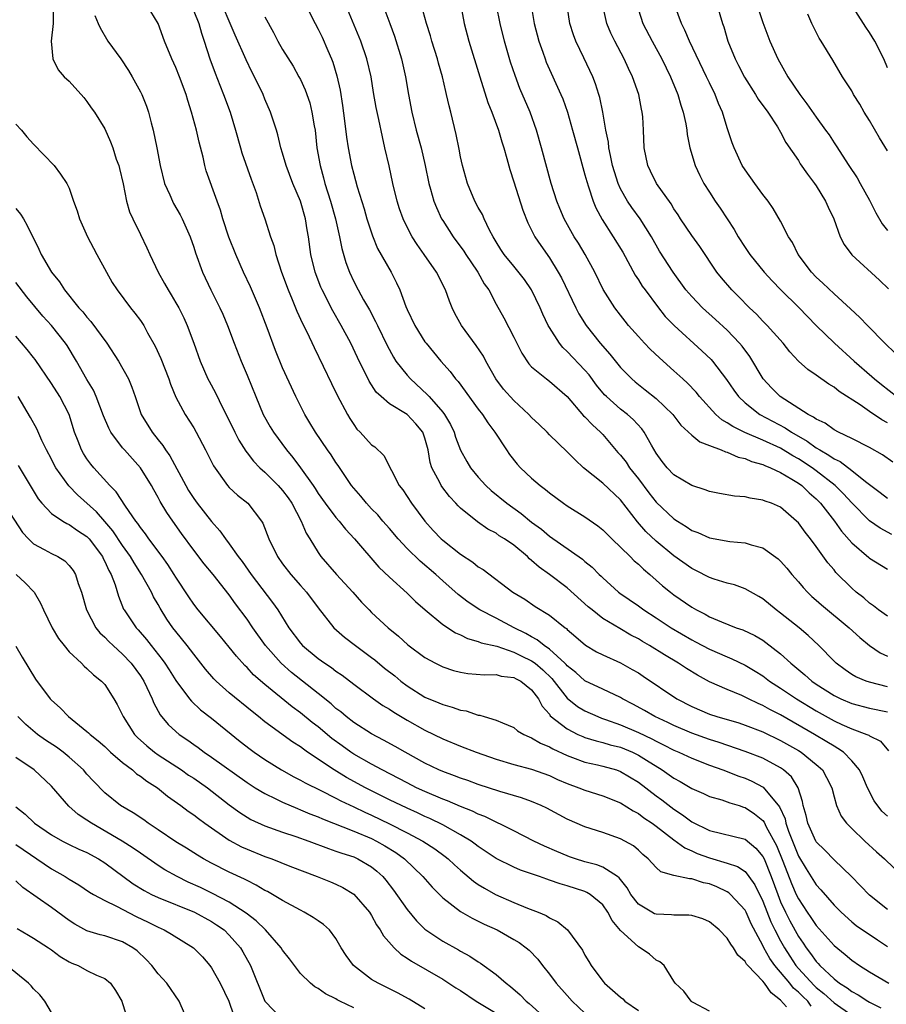
# Model space of a CAD drawing. Units: inches. Extents: x 2580000 to 2583000, y 1530000 to 1533000.
# Drawn here: x 2581173 to 2581271, y 1530167 to 1530277 of the extents above; entities that cross this region are included whole.
import ezdxf

# ---------------------------------------------------------------- set-up
doc = ezdxf.new("R2010")
doc.units = ezdxf.units.IN
doc.header["$MEASUREMENT"] = 0
doc.layers.add('LD25801530_2ft', color=82, linetype='Continuous')

msp = doc.modelspace()

# ---------------------------------------------------------------- linework, layer by layer
at = {"layer": 'LD25801530_2ft'}
for points, elevation in [([(2581271, 1530202.37), (2581269, 1530202.87), (2581268.61, 1530203), (2581267.47, 1530203.47), (2581267, 1530203.74), (2581266.25, 1530204.25), (2581265.24, 1530205), (2581265, 1530205.23), (2581263.28, 1530207), (2581262.11, 1530208.11), (2581261.07, 1530209), (2581259, 1530210.63), (2581258.49, 1530211), (2581257, 1530212.24), (2581256.53, 1530212.53), (2581255, 1530213.39), (2581253.82, 1530213.82), (2581253, 1530214.02), (2581251.52, 1530214.48), (2581251, 1530214.66), (2581249.45, 1530215.45), (2581249, 1530215.66), (2581247, 1530217.08), (2581245, 1530218.75), (2581243.84, 1530219.84), (2581242.91, 1530220.91), (2581241, 1530223.38), (2581239, 1530225.25), (2581236.84, 1530227), (2581235.88, 1530227.88), (2581235, 1530228.8), (2581233, 1530230.71), (2581232.73, 1530231), (2581231.86, 1530231.86), (2581231, 1530232.67), (2581230.7, 1530233), (2581229, 1530234.56), (2581227.85, 1530235.85), (2581226.98, 1530237), (2581225.86, 1530239), (2581225.57, 1530239.57), (2581224.77, 1530240.77), (2581223.12, 1530243), (2581222.37, 1530244.37), (2581222.06, 1530245), (2581221.76, 1530245.76), (2581221.3, 1530247), (2581220.31, 1530249), (2581218.93, 1530251), (2581218.11, 1530252.11), (2581217.55, 1530253), (2581217, 1530254.07), (2581216.55, 1530255), (2581216.15, 1530256.15), (2581215.89, 1530257), (2581215.4, 1530259), (2581214.98, 1530260.98), (2581214.51, 1530263), (2581214.22, 1530264.22), (2581213.82, 1530266.18), (2581213.52, 1530267.52), (2581213.22, 1530269.22), (2581212.94, 1530271), (2581212.48, 1530273), (2581211.79, 1530275), (2581209, 1530281.79)], 8098), ([(2581271, 1530272), (2581270.59, 1530273), (2581269.58, 1530275), (2581269, 1530275.96), (2581268.58, 1530276.58), (2581268.32, 1530277), (2581266.24, 1530280.24)], 8072), ([(2581205.42, 1530279.42), (2581206.64, 1530277), (2581207, 1530276.34), (2581207.43, 1530275.43), (2581208.07, 1530273.93), (2581208.49, 1530273), (2581208.64, 1530272.64), (2581209.11, 1530271.11), (2581209.47, 1530269.47), (2581209.74, 1530267.74), (2581209.97, 1530266.03), (2581210.19, 1530264.19), (2581210.37, 1530263), (2581210.76, 1530261), (2581211, 1530260.03), (2581211.38, 1530258.62), (2581212.15, 1530256.15), (2581212.48, 1530255), (2581213.09, 1530253.09), (2581213.68, 1530251.68), (2581215.2, 1530249), (2581215.8, 1530247.8), (2581216.16, 1530247), (2581216.86, 1530245.14), (2581217, 1530244.82), (2581217.87, 1530243), (2581219, 1530241.18), (2581219.13, 1530241), (2581220.8, 1530239), (2581221.82, 1530237.82), (2581222.43, 1530237), (2581222.72, 1530236.72), (2581225, 1530233.6), (2581225.46, 1530233), (2581226.06, 1530232.06), (2581226.86, 1530231), (2581228.16, 1530229), (2581228.51, 1530228.51), (2581229.39, 1530227.39), (2581229.74, 1530227), (2581231, 1530225.82), (2581231.94, 1530225), (2581232.55, 1530224.55), (2581233, 1530224.18), (2581234.6, 1530223), (2581235, 1530222.72), (2581237, 1530221.47), (2581238.45, 1530220.45), (2581239, 1530220.01), (2581240.01, 1530219), (2581242.07, 1530217), (2581242.53, 1530216.53), (2581243, 1530216.14), (2581243.58, 1530215.58), (2581244.28, 1530215), (2581245.73, 1530213.73), (2581246.61, 1530213), (2581247, 1530212.7), (2581249, 1530211.3), (2581249.55, 1530211), (2581250.52, 1530210.52), (2581251, 1530210.24), (2581252.35, 1530209.65), (2581254, 1530209), (2581254.75, 1530208.75), (2581256.11, 1530208.11), (2581257, 1530207.59), (2581257.35, 1530207.35), (2581259, 1530206.07), (2581260.14, 1530205), (2581261.72, 1530203.72), (2581262.52, 1530203), (2581263, 1530202.67), (2581265, 1530201.39), (2581265.77, 1530201), (2581267, 1530200.46), (2581269, 1530199.94), (2581271, 1530199.55)], 8100), ([(2581177.19, 1530278.81), (2581177.19, 1530277), (2581176.98, 1530275), (2581177.14, 1530273), (2581177.77, 1530271.77), (2581178.45, 1530271), (2581179, 1530270.49), (2581180.64, 1530268.64), (2581181, 1530268.19), (2581181.48, 1530267.48), (2581181.83, 1530267), (2581183, 1530265.12), (2581183.66, 1530263.66), (2581183.89, 1530263), (2581184.29, 1530261.71), (2581184.57, 1530261), (2581184.67, 1530260.67), (2581185.06, 1530258.94), (2581185.46, 1530257), (2581185.79, 1530255.79), (2581186.14, 1530255), (2581187, 1530253.23), (2581187.74, 1530251.74), (2581188.06, 1530251), (2581188.99, 1530249), (2581189.73, 1530247.73), (2581190.11, 1530247), (2581190.47, 1530246.47), (2581191, 1530245.57), (2581191.32, 1530245), (2581191.88, 1530243.88), (2581192.27, 1530243), (2581193.02, 1530241), (2581193.74, 1530239), (2581194.59, 1530237), (2581194.73, 1530236.73), (2581195.44, 1530235.44), (2581196.28, 1530233.72), (2581196.78, 1530232.78), (2581197.62, 1530231), (2581198.09, 1530230.09), (2581198.85, 1530228.85), (2581199, 1530228.69), (2581199.74, 1530227.74), (2581200.44, 1530227), (2581201, 1530226.49), (2581202.5, 1530225), (2581203, 1530224.44), (2581203.61, 1530223.61), (2581204.02, 1530223), (2581205.09, 1530221), (2581205.66, 1530219.66), (2581206.07, 1530219), (2581207, 1530217.45), (2581207.31, 1530217), (2581209.05, 1530215), (2581210.88, 1530213), (2581211.88, 1530211.88), (2581212.73, 1530211), (2581213, 1530210.73), (2581214.88, 1530209), (2581216.04, 1530208.04), (2581217.08, 1530207.08), (2581219, 1530205.65), (2581220.19, 1530205), (2581221, 1530204.61), (2581222.2, 1530204.2), (2581223, 1530203.99), (2581223.84, 1530203.84), (2581225.69, 1530203.69), (2581227, 1530203.73), (2581227.57, 1530203.57), (2581229, 1530203.4), (2581229.25, 1530203.26), (2581229.77, 1530203), (2581231, 1530202.03), (2581231.76, 1530201), (2581232.18, 1530200.18), (2581233, 1530199.26), (2581233.1, 1530199.1), (2581235, 1530197.61), (2581236.2, 1530197), (2581236.75, 1530196.75), (2581237, 1530196.66), (2581238.26, 1530196.26), (2581239, 1530196.09), (2581239.84, 1530195.84), (2581241, 1530195.55), (2581242.34, 1530195), (2581243, 1530194.68), (2581243.9, 1530194.1), (2581245.68, 1530193), (2581246.46, 1530192.46), (2581247, 1530192.07), (2581247.7, 1530191.7), (2581249, 1530190.93), (2581250.34, 1530190.34), (2581251, 1530190.02), (2581252.37, 1530189.63), (2581253, 1530189.41), (2581253.29, 1530189.29), (2581254.32, 1530189), (2581254.83, 1530188.83), (2581255, 1530188.79), (2581256.07, 1530188.07), (2581257, 1530187.32), (2581257.14, 1530187.14), (2581257.39, 1530186.61), (2581258.52, 1530184.52), (2581259.26, 1530182.74), (2581260.23, 1530180.23), (2581260.76, 1530179), (2581261, 1530178.49), (2581261.99, 1530177), (2581262.41, 1530176.41), (2581263, 1530175.52), (2581265, 1530173.26), (2581266.25, 1530172.25), (2581267, 1530171.59), (2581267.85, 1530171), (2581269, 1530170.27), (2581271.15, 1530169)], 8112), ([(2581271, 1530177.3), (2581269, 1530178.92), (2581266.95, 1530181), (2581265, 1530182.88), (2581263.96, 1530183.96), (2581263, 1530184.91), (2581262.94, 1530185), (2581262.05, 1530187), (2581261.87, 1530187.87), (2581261.54, 1530189), (2581261.47, 1530189.47), (2581260.96, 1530191), (2581260.21, 1530192.21), (2581259.33, 1530193), (2581259, 1530193.24), (2581257, 1530194.31), (2581255, 1530195.09), (2581252.09, 1530196.09), (2581251, 1530196.44), (2581249, 1530197.15), (2581247, 1530198), (2581246.33, 1530198.33), (2581244.86, 1530199), (2581243.68, 1530199.68), (2581242.39, 1530200.39), (2581241.22, 1530201), (2581241, 1530201.14), (2581239, 1530202.1), (2581237, 1530203.03), (2581235.96, 1530203.96), (2581235, 1530204.71), (2581234.87, 1530204.87), (2581234.74, 1530205), (2581233, 1530206.59), (2581232.4, 1530207), (2581231.64, 1530207.64), (2581231, 1530207.96), (2581230.35, 1530208.35), (2581229.02, 1530209), (2581227, 1530210.07), (2581225.17, 1530211), (2581223.87, 1530211.87), (2581222.74, 1530212.74), (2581221, 1530214.29), (2581220.22, 1530215), (2581218.48, 1530216.48), (2581217, 1530217.93), (2581216, 1530219), (2581215, 1530220.18), (2581214.27, 1530221), (2581213.69, 1530221.69), (2581213, 1530222.38), (2581212.42, 1530223), (2581211.79, 1530223.79), (2581211, 1530224.69), (2581210.76, 1530225), (2581209.24, 1530227.24), (2581209, 1530227.58), (2581208.44, 1530228.44), (2581208.05, 1530229), (2581206.7, 1530231), (2581206.07, 1530232.07), (2581205.48, 1530233), (2581204.47, 1530235), (2581203, 1530238.25), (2581202.2, 1530240.2), (2581201.27, 1530242.73), (2581200.39, 1530245), (2581199.37, 1530247.37), (2581198.61, 1530249), (2581197.75, 1530251), (2581196.96, 1530252.96), (2581196.26, 1530255), (2581196, 1530256), (2581195.62, 1530257), (2581194.41, 1530260.41), (2581194.24, 1530261), (2581194.05, 1530261.95), (2581193.62, 1530263.62), (2581193.32, 1530265), (2581192.77, 1530267), (2581192.33, 1530268.33), (2581192.15, 1530269), (2581191.41, 1530271), (2581191, 1530272.05), (2581190.55, 1530273), (2581189.73, 1530275), (2581189.01, 1530277), (2581187.75, 1530279)], 8108), ([(2581193, 1530278.36), (2581193.57, 1530277), (2581193.88, 1530275.88), (2581194.18, 1530275), (2581194.82, 1530273), (2581195.4, 1530271.4), (2581195.94, 1530270.06), (2581196.35, 1530269), (2581197.1, 1530267), (2581197.7, 1530265), (2581198.25, 1530263), (2581198.43, 1530262.43), (2581199.47, 1530259.47), (2581200.03, 1530257.97), (2581200.48, 1530256.48), (2581201, 1530255), (2581201.65, 1530253), (2581202.01, 1530252.01), (2581202.22, 1530251), (2581202.88, 1530249), (2581203.62, 1530247), (2581204.08, 1530245.92), (2581204.6, 1530244.6), (2581205.24, 1530243.24), (2581205.72, 1530242.28), (2581206.54, 1530240.54), (2581207.57, 1530238.43), (2581208.48, 1530236.48), (2581209.15, 1530235.15), (2581210.28, 1530233), (2581210.54, 1530232.54), (2581211, 1530231.85), (2581211.36, 1530231.36), (2581211.73, 1530231), (2581213, 1530229.59), (2581213.35, 1530229.35), (2581214.37, 1530228.37), (2581216.11, 1530225), (2581216.5, 1530224.5), (2581217, 1530223.77), (2581217.5, 1530223), (2581218.98, 1530220.98), (2581219.93, 1530219.93), (2581220.83, 1530219), (2581221, 1530218.85), (2581223, 1530217.27), (2581224.38, 1530216.38), (2581225, 1530215.86), (2581225.54, 1530215.54), (2581228.9, 1530213), (2581230.22, 1530212.22), (2581231.41, 1530211.41), (2581233, 1530210.43), (2581234.77, 1530209), (2581234.91, 1530208.91), (2581235, 1530208.81), (2581235.98, 1530207.98), (2581237.04, 1530207.04), (2581238.3, 1530206.3), (2581239, 1530205.95), (2581241, 1530205.05), (2581242.32, 1530204.32), (2581243, 1530203.91), (2581243.55, 1530203.55), (2581247.32, 1530201), (2581249, 1530200.13), (2581251, 1530199.28), (2581251.84, 1530199), (2581254.29, 1530198.29), (2581255, 1530198.05), (2581257, 1530197.28), (2581259, 1530196.32), (2581261, 1530195.19), (2581261.31, 1530195), (2581263, 1530193.63), (2581263.69, 1530193), (2581264.17, 1530192.17), (2581264.74, 1530191), (2581265, 1530189.99), (2581265.29, 1530189), (2581265.82, 1530187.82), (2581266.42, 1530187), (2581267, 1530186.41), (2581268.46, 1530185), (2581269.78, 1530183.78), (2581270.66, 1530183), (2581272.73, 1530181)], 8106), ([(2581271, 1530187.81), (2581270.38, 1530188.38), (2581269.52, 1530189.52), (2581268.75, 1530191), (2581268.23, 1530192.23), (2581267.85, 1530193), (2581267, 1530194.03), (2581266.05, 1530195), (2581265.43, 1530195.43), (2581265, 1530195.66), (2581264.18, 1530196.18), (2581262.8, 1530197), (2581259, 1530199.19), (2581257.8, 1530199.8), (2581257, 1530200.27), (2581256.48, 1530200.48), (2581255.39, 1530201), (2581255, 1530201.2), (2581254.63, 1530201.37), (2581253, 1530202.04), (2581251, 1530202.93), (2581249.65, 1530203.65), (2581248.41, 1530204.41), (2581247.53, 1530205), (2581245.94, 1530205.94), (2581244.26, 1530207), (2581243.46, 1530207.46), (2581243, 1530207.75), (2581242.17, 1530208.17), (2581240.9, 1530208.9), (2581239, 1530210.05), (2581237.79, 1530211), (2581237.36, 1530211.36), (2581235, 1530213.48), (2581233, 1530214.99), (2581231.83, 1530215.83), (2581231, 1530216.58), (2581230.76, 1530216.76), (2581230.52, 1530217), (2581229, 1530218.28), (2581227.96, 1530219), (2581227.36, 1530219.36), (2581227, 1530219.63), (2581226.09, 1530220.09), (2581224.9, 1530220.9), (2581223, 1530222.45), (2581222.72, 1530222.72), (2581222.47, 1530223), (2581221.75, 1530223.75), (2581220.89, 1530224.89), (2581220.82, 1530225), (2581220.66, 1530225.34), (2581219.79, 1530227), (2581219.6, 1530227.6), (2581219.36, 1530229), (2581219, 1530230.34), (2581218.77, 1530231), (2581217.96, 1530231.96), (2581217, 1530232.98), (2581215, 1530234.2), (2581214.07, 1530235), (2581213.52, 1530235.52), (2581212.74, 1530236.74), (2581211.41, 1530239.41), (2581210.66, 1530241), (2581209.6, 1530243), (2581208.65, 1530244.65), (2581207.43, 1530247), (2581207.3, 1530247.3), (2581206.65, 1530249), (2581206.17, 1530251), (2581205.9, 1530253), (2581205.76, 1530253.76), (2581205.56, 1530255), (2581205.01, 1530257), (2581204.16, 1530259), (2581203.38, 1530261), (2581203, 1530262.39), (2581202.81, 1530263), (2581202.46, 1530264.46), (2581202.3, 1530265), (2581201.63, 1530267), (2581201, 1530268.47), (2581200.8, 1530269), (2581199.84, 1530271), (2581199.55, 1530271.55), (2581198.88, 1530272.88), (2581197.66, 1530275.66), (2581197.11, 1530277), (2581196.25, 1530279)], 8104), ([(2581214.49, 1530278.49), (2581215.05, 1530277), (2581215.57, 1530275.57), (2581216.36, 1530273), (2581216.81, 1530271), (2581217.14, 1530269), (2581217.53, 1530267), (2581218.03, 1530265), (2581218.57, 1530263), (2581219.03, 1530261), (2581219.45, 1530259), (2581219.64, 1530258.36), (2581220.01, 1530257), (2581220.29, 1530256.29), (2581220.88, 1530255), (2581221, 1530254.81), (2581222.18, 1530253), (2581223.38, 1530251.38), (2581223.61, 1530251), (2581224.88, 1530249.12), (2581224.96, 1530249), (2581225.68, 1530247.68), (2581226.17, 1530247), (2581227, 1530245.39), (2581227.86, 1530243.86), (2581229, 1530241.7), (2581229.89, 1530239.89), (2581230.69, 1530238.69), (2581231, 1530238.37), (2581232.67, 1530237), (2581233, 1530236.76), (2581235, 1530235.01), (2581236.85, 1530232.85), (2581237, 1530232.72), (2581237.83, 1530231.83), (2581238.75, 1530231), (2581239, 1530230.73), (2581240.71, 1530228.71), (2581241, 1530228.4), (2581241.62, 1530227.62), (2581242.02, 1530227), (2581243, 1530225.77), (2581244.18, 1530224.18), (2581245, 1530223.13), (2581247, 1530221.27), (2581247.4, 1530221), (2581248.39, 1530220.39), (2581249, 1530219.95), (2581249.7, 1530219.7), (2581251, 1530219.11), (2581253.3, 1530218.7), (2581255, 1530218.55), (2581255.67, 1530218.33), (2581257, 1530218), (2581258.74, 1530216.74), (2581259, 1530216.5), (2581259.69, 1530215.69), (2581260.24, 1530215), (2581261, 1530214.15), (2581261.52, 1530213.52), (2581262.01, 1530213), (2581262.52, 1530212.52), (2581263, 1530212.12), (2581263.58, 1530211.58), (2581266.69, 1530209), (2581267.89, 1530207.89), (2581269, 1530206.99), (2581270.19, 1530206.19), (2581271, 1530205.79)], 8096), ([(2581271, 1530210.29), (2581270.02, 1530211), (2581269.46, 1530211.46), (2581269, 1530211.78), (2581268.35, 1530212.35), (2581267.51, 1530213), (2581267, 1530213.44), (2581265.22, 1530215.22), (2581265, 1530215.51), (2581264.32, 1530216.32), (2581263, 1530218.16), (2581262.37, 1530219), (2581261.75, 1530219.75), (2581261, 1530220.8), (2581260.8, 1530221), (2581259, 1530222.56), (2581257.98, 1530223), (2581257.25, 1530223.25), (2581257, 1530223.37), (2581255.57, 1530223.57), (2581255, 1530223.72), (2581253.81, 1530223.82), (2581252.11, 1530224.11), (2581251, 1530224.32), (2581250.52, 1530224.52), (2581249, 1530224.99), (2581247, 1530226.2), (2581246.25, 1530227), (2581245.69, 1530227.69), (2581245, 1530228.63), (2581244.46, 1530229.54), (2581243.66, 1530231), (2581243.38, 1530231.38), (2581242.43, 1530232.43), (2581241.78, 1530233), (2581241, 1530233.6), (2581239.42, 1530235), (2581239.21, 1530235.21), (2581238.3, 1530236.3), (2581237.45, 1530237.45), (2581237, 1530237.97), (2581235, 1530240.09), (2581234.52, 1530240.52), (2581234.13, 1530241), (2581233, 1530242.77), (2581232.87, 1530243), (2581232.27, 1530244.27), (2581231.96, 1530245), (2581230.99, 1530247), (2581230.18, 1530248.18), (2581229.31, 1530249.31), (2581229, 1530249.67), (2581227.91, 1530251), (2581227.55, 1530251.55), (2581227, 1530252.43), (2581226.66, 1530253), (2581226.27, 1530253.73), (2581225.67, 1530255), (2581225.48, 1530255.48), (2581225, 1530256.3), (2581224.63, 1530257), (2581223.79, 1530259), (2581223.21, 1530261), (2581223, 1530261.97), (2581222.84, 1530262.84), (2581222.51, 1530264.51), (2581221.9, 1530267), (2581221.71, 1530267.71), (2581221.44, 1530269), (2581221.34, 1530269.34), (2581220.98, 1530271), (2581220.53, 1530272.53), (2581220.41, 1530273), (2581219.77, 1530275), (2581219.61, 1530275.61), (2581219.17, 1530277), (2581218.63, 1530279)], 8094), ([(2581223.05, 1530279), (2581223.42, 1530277), (2581223.94, 1530275), (2581225.16, 1530271), (2581226.08, 1530268.08), (2581226.52, 1530267), (2581227.27, 1530265), (2581227.66, 1530263.66), (2581227.87, 1530263), (2581228.22, 1530261.78), (2581228.54, 1530260.54), (2581229, 1530259.17), (2581230, 1530256), (2581230.56, 1530254.56), (2581231, 1530253.73), (2581231.37, 1530253), (2581232.02, 1530252.02), (2581233, 1530250.61), (2581234, 1530249), (2581234.35, 1530248.35), (2581235.96, 1530245), (2581236.31, 1530244.31), (2581237.13, 1530243), (2581238.69, 1530241), (2581239.78, 1530239.78), (2581241, 1530238.29), (2581242.28, 1530237), (2581242.66, 1530236.66), (2581243.78, 1530235.78), (2581245, 1530234.79), (2581246.87, 1530233), (2581247.79, 1530231.79), (2581249, 1530230.65), (2581249.9, 1530229.9), (2581251, 1530229.51), (2581252.33, 1530229), (2581252.79, 1530228.79), (2581253, 1530228.75), (2581254.21, 1530228.21), (2581255, 1530228.03), (2581255.71, 1530227.71), (2581257, 1530227.36), (2581257.24, 1530227.24), (2581257.87, 1530227), (2581259, 1530226.47), (2581260.27, 1530225.73), (2581261, 1530225.27), (2581261.38, 1530225), (2581262.19, 1530224.19), (2581263, 1530223.49), (2581263.47, 1530223), (2581265.05, 1530221), (2581265.86, 1530219.86), (2581267, 1530218.55), (2581268.91, 1530216.91), (2581269, 1530216.84), (2581271, 1530215.59)], 8092), ([(2581271.49, 1530219.49), (2581270.19, 1530220.19), (2581269, 1530221.03), (2581267, 1530223.06), (2581266.07, 1530224.07), (2581265.13, 1530225), (2581263, 1530226.66), (2581262.54, 1530227), (2581261, 1530228.01), (2581260.36, 1530228.36), (2581259, 1530229.19), (2581257, 1530230.12), (2581254.98, 1530230.98), (2581253.63, 1530231.63), (2581253, 1530232.07), (2581252.39, 1530232.39), (2581251.7, 1530233), (2581249.89, 1530235), (2581249.5, 1530235.5), (2581248.52, 1530236.52), (2581247.99, 1530237), (2581247, 1530237.91), (2581245.36, 1530239.36), (2581244.34, 1530240.34), (2581243.69, 1530241), (2581243, 1530241.76), (2581241.91, 1530243), (2581241.5, 1530243.5), (2581241, 1530244.15), (2581240.37, 1530245), (2581239.04, 1530247.04), (2581238.09, 1530249), (2581237.03, 1530251), (2581236.27, 1530252.27), (2581235.8, 1530253), (2581234.67, 1530255), (2581234.16, 1530256.16), (2581233.82, 1530257), (2581233.19, 1530259), (2581232.1, 1530263), (2581231.54, 1530265), (2581230.84, 1530267), (2581229.68, 1530269.68), (2581229.13, 1530271.13), (2581228.63, 1530272.63), (2581227.96, 1530275), (2581227.45, 1530277), (2581227.03, 1530279)], 8090), ([(2581230.93, 1530279), (2581231.29, 1530277), (2581231.8, 1530275), (2581232.26, 1530273.74), (2581232.51, 1530273), (2581232.64, 1530272.64), (2581234.3, 1530269), (2581234.5, 1530268.5), (2581235.02, 1530267.02), (2581235.6, 1530265), (2581236.14, 1530263), (2581237, 1530259.97), (2581237.19, 1530259.19), (2581237.4, 1530258.6), (2581237.9, 1530257), (2581238.23, 1530256.23), (2581238.93, 1530254.93), (2581240.18, 1530253), (2581241.24, 1530251.24), (2581242.65, 1530248.65), (2581243, 1530248.14), (2581243.44, 1530247.44), (2581243.75, 1530247), (2581245.14, 1530245.14), (2581246.03, 1530244.03), (2581247.01, 1530243.01), (2581250.15, 1530240.15), (2581251.17, 1530239.17), (2581251.32, 1530239), (2581252.93, 1530236.93), (2581253.73, 1530235.73), (2581254.26, 1530235), (2581255, 1530234.3), (2581256.67, 1530233), (2581259.5, 1530231.5), (2581260.22, 1530231), (2581262, 1530230), (2581263, 1530229.26), (2581263.41, 1530229), (2581264.43, 1530228.43), (2581265, 1530228.01), (2581265.69, 1530227.69), (2581267, 1530226.68), (2581268.54, 1530225.46), (2581270.2, 1530224.2), (2581271, 1530223.58)], 8088), ([(2581271.62, 1530227.62), (2581270.46, 1530228.46), (2581269, 1530229.29), (2581267, 1530230.29), (2581265.52, 1530231), (2581265, 1530231.28), (2581264.01, 1530232.01), (2581263, 1530232.48), (2581262.71, 1530232.71), (2581262.11, 1530233), (2581258.96, 1530235), (2581257.98, 1530235.98), (2581257.05, 1530237), (2581255.52, 1530239.52), (2581254.67, 1530240.67), (2581254.39, 1530241), (2581253, 1530242.47), (2581251.68, 1530243.68), (2581250.21, 1530245), (2581249, 1530246.25), (2581248.35, 1530247), (2581246.9, 1530249), (2581245.38, 1530251.38), (2581244.46, 1530253), (2581243.22, 1530255), (2581242.27, 1530256.27), (2581241.79, 1530257), (2581241, 1530258.39), (2581240.72, 1530259), (2581240.3, 1530260.3), (2581240.11, 1530261), (2581239.85, 1530262.15), (2581239.69, 1530263), (2581239.63, 1530263.63), (2581239.34, 1530265), (2581239, 1530267), (2581238.67, 1530268.67), (2581238.57, 1530269), (2581238.19, 1530270.19), (2581237.88, 1530271), (2581236.88, 1530273.12), (2581235.96, 1530275), (2581235.69, 1530275.69), (2581235.29, 1530277), (2581234.98, 1530279)], 8086), ([(2581271, 1530232.07), (2581270.39, 1530232.39), (2581269, 1530233.32), (2581267.93, 1530234.07), (2581265.59, 1530235.59), (2581265, 1530236.08), (2581264.41, 1530236.41), (2581263, 1530237.42), (2581262.04, 1530238.04), (2581261, 1530239), (2581260.04, 1530240.04), (2581259.29, 1530241), (2581257.5, 1530243), (2581257, 1530243.49), (2581256.28, 1530244.28), (2581255.51, 1530245), (2581254.26, 1530246.26), (2581253.5, 1530247), (2581252.35, 1530248.35), (2581251.84, 1530249), (2581249.9, 1530251.9), (2581249, 1530253.13), (2581247.74, 1530255), (2581247.46, 1530255.46), (2581247, 1530256.15), (2581246.68, 1530256.68), (2581245.05, 1530259), (2581244.38, 1530260.38), (2581244.06, 1530261), (2581243.66, 1530263), (2581243.58, 1530265), (2581243.5, 1530266.5), (2581243.44, 1530267), (2581243.35, 1530267.35), (2581243.05, 1530269), (2581242.35, 1530271), (2581241.91, 1530271.91), (2581241.42, 1530273), (2581240.34, 1530275), (2581239.9, 1530275.9), (2581239.45, 1530277), (2581239.02, 1530279)], 8084), ([(2581243, 1530278.51), (2581243.52, 1530277), (2581244.55, 1530275), (2581245.65, 1530273), (2581246.62, 1530271), (2581247.43, 1530269), (2581247.78, 1530267.78), (2581248.04, 1530267), (2581248.32, 1530265.68), (2581248.45, 1530265), (2581248.5, 1530264.5), (2581248.79, 1530263), (2581249.39, 1530261), (2581249.9, 1530259.9), (2581250.38, 1530259), (2581251, 1530257.99), (2581251.64, 1530257), (2581252.2, 1530256.2), (2581253.79, 1530253.79), (2581254.24, 1530253), (2581255, 1530251.79), (2581255.53, 1530251), (2581257.13, 1530249), (2581258.03, 1530248.03), (2581259.04, 1530247), (2581261.04, 1530245.04), (2581263, 1530243.02), (2581265.04, 1530241), (2581267.27, 1530239), (2581269.27, 1530237.27), (2581269.57, 1530237), (2581270.35, 1530236.35), (2581272.06, 1530235)], 8082), ([(2581271.88, 1530239.88), (2581270.71, 1530241), (2581268.75, 1530243), (2581267.9, 1530243.9), (2581266.87, 1530244.87), (2581265, 1530246.56), (2581263.75, 1530247.75), (2581263, 1530248.44), (2581262.46, 1530249), (2581260.97, 1530251), (2581260.33, 1530252.33), (2581259.9, 1530253), (2581259, 1530254.73), (2581258.17, 1530256.17), (2581257.58, 1530257), (2581257, 1530257.74), (2581256.08, 1530259), (2581255, 1530260.52), (2581254.69, 1530261), (2581253.76, 1530263), (2581253.55, 1530263.55), (2581253, 1530265.23), (2581252.46, 1530267), (2581252, 1530268), (2581251.64, 1530269), (2581251, 1530270.29), (2581250.67, 1530271), (2581248.74, 1530275), (2581248.23, 1530276.23), (2581247.84, 1530277), (2581247.11, 1530279)], 8080), ([(2581251.86, 1530279), (2581252.45, 1530277), (2581252.6, 1530276.6), (2581253.07, 1530275), (2581253.87, 1530273), (2581254.26, 1530272.26), (2581254.94, 1530270.94), (2581256.17, 1530269), (2581256.47, 1530268.47), (2581257.55, 1530267), (2581258.65, 1530265.35), (2581259, 1530264.77), (2581259.6, 1530263.6), (2581261, 1530261.56), (2581261.21, 1530261.21), (2581262.02, 1530260.02), (2581262.81, 1530259), (2581263, 1530258.72), (2581264.05, 1530257), (2581264.33, 1530256.33), (2581264.99, 1530255), (2581265.7, 1530253), (2581266.13, 1530252.13), (2581267, 1530250.96), (2581270.12, 1530248.12), (2581271.13, 1530247.13)], 8078), ([(2581256.36, 1530279), (2581257, 1530277.1), (2581257.79, 1530275), (2581258.67, 1530273), (2581259.82, 1530271), (2581261.17, 1530269), (2581261.96, 1530267.96), (2581263, 1530266.43), (2581264.05, 1530265), (2581264.44, 1530264.44), (2581265, 1530263.55), (2581265.23, 1530263.23), (2581266.67, 1530261), (2581267.61, 1530259.61), (2581267.96, 1530259), (2581269, 1530257.12), (2581269.7, 1530255.7), (2581270.43, 1530254.43), (2581271, 1530253.7)], 8076), ([(2581271, 1530262.66), (2581270.11, 1530264.11), (2581269, 1530266.07), (2581268.4, 1530267), (2581267.89, 1530267.89), (2581267.21, 1530269), (2581267, 1530269.4), (2581265.96, 1530271), (2581264.86, 1530272.86), (2581263.56, 1530275), (2581263.33, 1530275.33), (2581262.49, 1530277), (2581262.04, 1530278.04)], 8074), ([(2581181.88, 1530277.88), (2581182.27, 1530277), (2581182.48, 1530276.48), (2581183.36, 1530275), (2581184.79, 1530273), (2581185.68, 1530271.68), (2581186.09, 1530271), (2581187, 1530269.31), (2581187.15, 1530269), (2581187.69, 1530267.69), (2581187.91, 1530267), (2581188.21, 1530265.79), (2581188.44, 1530265), (2581188.85, 1530263), (2581189.21, 1530261), (2581189.71, 1530259), (2581190.3, 1530257.7), (2581190.6, 1530257), (2581190.74, 1530256.74), (2581191.47, 1530255.47), (2581191.7, 1530255), (2581192.59, 1530253), (2581193, 1530251.82), (2581193.2, 1530251.2), (2581193.99, 1530249), (2581194.94, 1530247), (2581195.95, 1530245), (2581196.27, 1530244.27), (2581196.81, 1530243), (2581197.54, 1530241), (2581198.32, 1530239), (2581199, 1530237.41), (2581199.97, 1530235), (2581200.82, 1530233), (2581201.6, 1530231.6), (2581201.96, 1530231), (2581203.42, 1530229), (2581204.16, 1530228.16), (2581205.01, 1530227.01), (2581206.43, 1530225), (2581206.66, 1530224.66), (2581207, 1530224.12), (2581207.8, 1530223), (2581209, 1530221.42), (2581209.37, 1530221), (2581210.08, 1530220.08), (2581211.08, 1530219), (2581213.82, 1530215.82), (2581215, 1530214.7), (2581217, 1530212.9), (2581217.95, 1530211.95), (2581219.03, 1530211), (2581221, 1530209.37), (2581222.43, 1530208.43), (2581223, 1530208.19), (2581223.8, 1530207.8), (2581225, 1530207.46), (2581225.32, 1530207.32), (2581227.07, 1530206.93), (2581229, 1530206.27), (2581229.83, 1530205.83), (2581231, 1530205.27), (2581231.38, 1530205), (2581232.26, 1530204.26), (2581233.28, 1530203.28), (2581235, 1530201.08), (2581236.15, 1530200.15), (2581237, 1530199.64), (2581238.44, 1530199), (2581238.84, 1530198.84), (2581239.31, 1530198.69), (2581241, 1530198.07), (2581243, 1530197.22), (2581244.51, 1530196.51), (2581245, 1530196.24), (2581245.84, 1530195.84), (2581247, 1530195.23), (2581247.55, 1530195), (2581249, 1530194.31), (2581251, 1530193.53), (2581252.49, 1530193), (2581254.3, 1530192.3), (2581255, 1530192.06), (2581255.75, 1530191.75), (2581257.05, 1530191.05), (2581258.87, 1530188.87), (2581259.49, 1530187.49), (2581259.59, 1530187), (2581259.89, 1530186.11), (2581261, 1530183.32), (2581261.87, 1530181.87), (2581263, 1530180.08), (2581263.53, 1530179.53), (2581265, 1530177.8), (2581265.8, 1530177), (2581267, 1530175.91), (2581267.51, 1530175.51), (2581269.88, 1530173.88), (2581271, 1530173.14)], 8110), ([(2581201, 1530277.72), (2581201.96, 1530275.96), (2581202.47, 1530275), (2581203, 1530274.07), (2581204.17, 1530272.17), (2581204.83, 1530271), (2581205, 1530270.67), (2581205.52, 1530269.52), (2581206.04, 1530268.04), (2581206.3, 1530267), (2581206.54, 1530265.46), (2581206.64, 1530265), (2581206.86, 1530263), (2581207.22, 1530261), (2581207.61, 1530259.61), (2581207.76, 1530259), (2581208.39, 1530257), (2581208.96, 1530255), (2581209.4, 1530253), (2581209.66, 1530251.66), (2581210.1, 1530250.1), (2581210.5, 1530249), (2581211, 1530247.95), (2581211.5, 1530247), (2581212.1, 1530245.9), (2581212.76, 1530244.76), (2581213.46, 1530243.46), (2581213.66, 1530243), (2581214.74, 1530240.74), (2581215.45, 1530239.45), (2581215.74, 1530239), (2581217, 1530237.41), (2581217.36, 1530237), (2581219.26, 1530235.26), (2581219.46, 1530235), (2581221, 1530233.26), (2581221.21, 1530233), (2581221.87, 1530231.87), (2581222.27, 1530231), (2581222.44, 1530230.44), (2581222.99, 1530228.99), (2581223.7, 1530227.7), (2581224.13, 1530227), (2581225, 1530225.94), (2581225.85, 1530225), (2581226.44, 1530224.44), (2581228.22, 1530223), (2581229.84, 1530221.84), (2581231, 1530220.88), (2581232.09, 1530220.09), (2581233, 1530219.29), (2581236.71, 1530216.71), (2581237, 1530216.46), (2581237.8, 1530215.8), (2581238.59, 1530215), (2581238.81, 1530214.81), (2581239, 1530214.61), (2581240.78, 1530213), (2581240.91, 1530212.91), (2581243, 1530211.46), (2581243.61, 1530211), (2581245, 1530210.12), (2581246.68, 1530209), (2581249, 1530207.64), (2581249.43, 1530207.43), (2581251, 1530206.59), (2581253, 1530205.72), (2581253.52, 1530205.52), (2581255, 1530204.8), (2581256.13, 1530204.13), (2581257, 1530203.58), (2581257.76, 1530203), (2581259, 1530202.2), (2581260.77, 1530201), (2581263, 1530199.65), (2581265, 1530198.54), (2581265.89, 1530198.11), (2581267, 1530197.61), (2581268.7, 1530197), (2581268.91, 1530196.91), (2581269, 1530196.84), (2581270.24, 1530196.24), (2581271.14, 1530195.14)], 8102), ([(2581173, 1530265.66), (2581173.62, 1530265), (2581174.24, 1530264.24), (2581175, 1530263.41), (2581177.29, 1530261), (2581178.02, 1530260.02), (2581178.75, 1530259), (2581179, 1530258.46), (2581179.5, 1530257), (2581179.91, 1530255.91), (2581180.15, 1530255), (2581181.07, 1530253), (2581181.72, 1530251.72), (2581182.12, 1530251), (2581183.18, 1530249), (2581183.84, 1530247.84), (2581184.38, 1530247), (2581185.89, 1530245), (2581186.39, 1530244.39), (2581187, 1530243.58), (2581187.38, 1530243), (2581187.82, 1530242.18), (2581188.68, 1530240.68), (2581189.3, 1530239.3), (2581190.2, 1530237), (2581190.4, 1530236.4), (2581191, 1530234.95), (2581192.03, 1530233), (2581193, 1530231.48), (2581193.28, 1530231), (2581194.34, 1530229), (2581195.21, 1530227.21), (2581196.8, 1530225), (2581197, 1530224.78), (2581197.92, 1530223.92), (2581199.07, 1530223), (2581200.64, 1530221), (2581200.78, 1530220.78), (2581201.43, 1530219), (2581202.42, 1530217), (2581203, 1530216.19), (2581203.91, 1530215), (2581205, 1530213.75), (2581205.68, 1530213), (2581207, 1530211.26), (2581208.77, 1530209), (2581209.95, 1530207.95), (2581211.18, 1530207), (2581213, 1530205.67), (2581213.38, 1530205.38), (2581214.47, 1530204.47), (2581215.6, 1530203.6), (2581216.3, 1530203), (2581217, 1530202.47), (2581219, 1530201.19), (2581220.56, 1530200.56), (2581221, 1530200.36), (2581222.08, 1530200.08), (2581223, 1530199.73), (2581223.64, 1530199.64), (2581225, 1530199.17), (2581225.16, 1530199.16), (2581225.66, 1530199), (2581227, 1530198.62), (2581227.71, 1530198.29), (2581229, 1530197.78), (2581229.42, 1530197.42), (2581230.11, 1530197), (2581230.71, 1530196.71), (2581231, 1530196.62), (2581232, 1530196), (2581233, 1530195.6), (2581233.37, 1530195.37), (2581235, 1530194.62), (2581235.58, 1530194.42), (2581237, 1530193.88), (2581238.42, 1530193.58), (2581239, 1530193.44), (2581240.54, 1530193), (2581241, 1530192.84), (2581243, 1530191.61), (2581245, 1530190.1), (2581245.64, 1530189.64), (2581247, 1530188.6), (2581247.97, 1530187.97), (2581249, 1530187.18), (2581251, 1530186.18), (2581255, 1530185.21), (2581256.2, 1530184.2), (2581257, 1530183.26), (2581257.13, 1530183), (2581257.94, 1530181), (2581258.67, 1530179), (2581259, 1530178.17), (2581259.53, 1530177), (2581260.03, 1530176.03), (2581261, 1530174.26), (2581261.52, 1530173.52), (2581261.86, 1530173), (2581262.36, 1530172.36), (2581263, 1530171.45), (2581263.22, 1530171.22), (2581263.42, 1530171), (2581265, 1530169.49), (2581265.62, 1530169), (2581266.47, 1530168.47), (2581267, 1530168.06), (2581267.71, 1530167.71), (2581268.79, 1530167), (2581269, 1530166.88), (2581270.25, 1530166.25)], 8114), ([(2581173, 1530256.18), (2581173.54, 1530255.54), (2581173.87, 1530255), (2581174.27, 1530254.27), (2581175.58, 1530251.58), (2581175.84, 1530251), (2581177.02, 1530249), (2581177.91, 1530247.91), (2581178.47, 1530247), (2581180.09, 1530245), (2581180.53, 1530244.53), (2581181, 1530243.94), (2581181.45, 1530243.45), (2581183.22, 1530241), (2581184.56, 1530239), (2581185.68, 1530237), (2581186.06, 1530236.06), (2581186.41, 1530235), (2581187.1, 1530233), (2581188.33, 1530231), (2581189, 1530230.16), (2581189.52, 1530229.52), (2581189.84, 1530229), (2581190.33, 1530228.33), (2581192.1, 1530225), (2581192.43, 1530224.43), (2581193, 1530223.54), (2581193.38, 1530223), (2581195, 1530220.94), (2581195.92, 1530219.92), (2581196.58, 1530219), (2581197, 1530218.45), (2581197.99, 1530217), (2581198.44, 1530216.44), (2581199.47, 1530215), (2581201.86, 1530211.86), (2581202.46, 1530211), (2581203.71, 1530209), (2581205, 1530207.28), (2581205.25, 1530207), (2581207, 1530205.55), (2581207.76, 1530205), (2581208.51, 1530204.51), (2581209, 1530204.13), (2581209.68, 1530203.68), (2581211, 1530202.65), (2581213.22, 1530201), (2581214.27, 1530200.27), (2581215, 1530199.84), (2581215.49, 1530199.49), (2581217, 1530198.59), (2581219, 1530197.46), (2581221, 1530196.49), (2581223, 1530195.69), (2581224.78, 1530195), (2581227, 1530194.23), (2581229, 1530193.63), (2581231, 1530193.09), (2581233, 1530192.36), (2581233.92, 1530191.92), (2581235, 1530191.46), (2581236.29, 1530191), (2581237, 1530190.71), (2581239, 1530190.1), (2581241, 1530189.3), (2581242.4, 1530188.4), (2581243, 1530188.11), (2581243.63, 1530187.63), (2581244.57, 1530187), (2581245, 1530186.69), (2581247, 1530185.15), (2581248.23, 1530184.23), (2581249, 1530183.91), (2581249.62, 1530183.62), (2581251, 1530183.1), (2581253, 1530182.52), (2581254.14, 1530182.14), (2581255, 1530181.56), (2581255.44, 1530181), (2581256.09, 1530180.09), (2581257, 1530178.23), (2581257.91, 1530175.91), (2581258.36, 1530175), (2581259, 1530173.77), (2581259.42, 1530173), (2581260.04, 1530172.04), (2581260.72, 1530171), (2581261, 1530170.67), (2581262.76, 1530168.76), (2581263, 1530168.54), (2581263.85, 1530167.85), (2581265, 1530166.79), (2581267, 1530165.43)], 8116), ([(2581262.44, 1530166.44), (2581262.04, 1530167), (2581261.5, 1530167.5), (2581261, 1530168.01), (2581260.46, 1530168.46), (2581260.04, 1530169), (2581258.36, 1530171), (2581257.79, 1530171.79), (2581257.12, 1530173), (2581257, 1530173.25), (2581255.68, 1530175.68), (2581255.11, 1530177), (2581255, 1530177.21), (2581253.37, 1530179), (2581253.18, 1530179.18), (2581253, 1530179.29), (2581251.84, 1530179.84), (2581251, 1530180.18), (2581250.31, 1530180.31), (2581249, 1530180.76), (2581248.75, 1530180.75), (2581247, 1530181.12), (2581245.53, 1530181.53), (2581245, 1530182.03), (2581244.11, 1530183), (2581243.5, 1530183.5), (2581243, 1530183.97), (2581242.45, 1530184.45), (2581241, 1530185.26), (2581239, 1530185.95), (2581237, 1530186.6), (2581235, 1530187.48), (2581232.7, 1530188.7), (2581232.06, 1530189), (2581231, 1530189.45), (2581229.86, 1530189.86), (2581227.42, 1530190.58), (2581225, 1530191.36), (2581223.81, 1530191.81), (2581223, 1530192.07), (2581222.34, 1530192.34), (2581221, 1530192.81), (2581220.57, 1530193), (2581219, 1530193.75), (2581216.78, 1530195), (2581215.65, 1530195.65), (2581214.36, 1530196.36), (2581213, 1530197.05), (2581211, 1530198.33), (2581210.14, 1530199), (2581209.53, 1530199.53), (2581209, 1530199.93), (2581208.44, 1530200.44), (2581207, 1530201.6), (2581203.98, 1530203.98), (2581202.83, 1530205), (2581201.07, 1530207), (2581199.64, 1530209), (2581199, 1530209.95), (2581197.71, 1530211.71), (2581197, 1530212.71), (2581195.18, 1530215), (2581194.19, 1530216.19), (2581193, 1530217.73), (2581191.62, 1530219.62), (2581190.64, 1530221), (2581189.97, 1530221.97), (2581189.22, 1530223.22), (2581189, 1530223.66), (2581188.51, 1530224.51), (2581188.24, 1530225), (2581187, 1530226.99), (2581185.2, 1530229), (2581185, 1530229.24), (2581183.68, 1530231), (2581183.44, 1530231.44), (2581182.85, 1530232.85), (2581182.03, 1530235), (2581181.72, 1530235.72), (2581181, 1530236.92), (2581179.83, 1530239), (2581178.76, 1530240.76), (2581178.6, 1530241), (2581176.99, 1530243), (2581176.05, 1530244.05), (2581174.23, 1530246.23), (2581173, 1530247.83)], 8118), ([(2581259.65, 1530166.35), (2581259, 1530167.09), (2581257.92, 1530167.92), (2581257.2, 1530169), (2581257, 1530169.24), (2581255.31, 1530171), (2581255.17, 1530171.17), (2581255, 1530171.47), (2581254.18, 1530172.18), (2581253.69, 1530173), (2581253.39, 1530173.39), (2581253, 1530174.08), (2581252.1, 1530175), (2581251, 1530175.9), (2581250.25, 1530176.25), (2581249, 1530176.62), (2581248.68, 1530176.68), (2581247, 1530176.67), (2581246.71, 1530176.71), (2581245, 1530176.77), (2581244.83, 1530176.83), (2581244.5, 1530177), (2581243, 1530177.9), (2581242.16, 1530179), (2581241.74, 1530179.74), (2581240.85, 1530180.85), (2581240.64, 1530181), (2581239, 1530182.07), (2581238.34, 1530182.34), (2581237, 1530182.68), (2581235.94, 1530183), (2581235.25, 1530183.24), (2581235, 1530183.33), (2581233.83, 1530183.83), (2581232.44, 1530184.44), (2581231.26, 1530185), (2581229, 1530186.16), (2581225.75, 1530187.75), (2581225, 1530188.03), (2581224.36, 1530188.36), (2581223, 1530188.89), (2581221.54, 1530189.54), (2581221, 1530189.73), (2581219, 1530190.58), (2581218.07, 1530191), (2581217, 1530191.54), (2581216.05, 1530192.05), (2581214.18, 1530193), (2581213, 1530193.64), (2581211, 1530194.79), (2581210.68, 1530195), (2581209.7, 1530195.7), (2581208.55, 1530196.55), (2581207, 1530197.84), (2581206.33, 1530198.33), (2581205, 1530199.42), (2581204.09, 1530200.09), (2581201, 1530202.61), (2581199.72, 1530203.72), (2581199, 1530204.51), (2581198.75, 1530204.75), (2581197.8, 1530205.8), (2581197, 1530206.81), (2581196.01, 1530208.01), (2581193.51, 1530211), (2581193, 1530211.67), (2581192.47, 1530212.47), (2581191, 1530214.7), (2581190.82, 1530215), (2581190.1, 1530216.1), (2581189.47, 1530217), (2581187.97, 1530219), (2581187.58, 1530219.58), (2581187, 1530220.29), (2581186.72, 1530220.72), (2581186.49, 1530221), (2581185.33, 1530222.67), (2581184.29, 1530224.29), (2581183.58, 1530225), (2581181.78, 1530227), (2581181.42, 1530227.42), (2581181, 1530228), (2581180.6, 1530228.6), (2581180.37, 1530229), (2581180.01, 1530229.99), (2581179.6, 1530231), (2581179, 1530233), (2581177.96, 1530235), (2581177, 1530236.49), (2581175.17, 1530239.17), (2581175, 1530239.39), (2581174.29, 1530240.29), (2581173, 1530241.82)], 8120), ([(2581251, 1530165.88), (2581249.18, 1530166.82), (2581249, 1530166.93), (2581248.93, 1530167), (2581248.12, 1530168.12), (2581247.15, 1530169), (2581247, 1530169.22), (2581245.9, 1530171), (2581245.4, 1530171.4), (2581245, 1530171.62), (2581244.26, 1530172.26), (2581243.22, 1530173), (2581243, 1530173.1), (2581241, 1530174.93), (2581240.06, 1530176.06), (2581239.58, 1530177), (2581239, 1530177.81), (2581237.59, 1530179), (2581237.22, 1530179.22), (2581237, 1530179.31), (2581235, 1530179.96), (2581234.19, 1530180.19), (2581233, 1530180.61), (2581232.7, 1530180.7), (2581231.87, 1530181), (2581229.73, 1530181.73), (2581229, 1530182.05), (2581227, 1530183.05), (2581225, 1530184.4), (2581224.66, 1530184.66), (2581224.2, 1530185), (2581223, 1530185.72), (2581221, 1530186.84), (2581219.55, 1530187.55), (2581219, 1530187.78), (2581218.17, 1530188.17), (2581217, 1530188.69), (2581215, 1530189.64), (2581212.3, 1530191), (2581210.17, 1530192.17), (2581208.79, 1530193), (2581205.8, 1530195), (2581205.33, 1530195.33), (2581205, 1530195.59), (2581204.14, 1530196.14), (2581201, 1530198.43), (2581200.3, 1530199), (2581199.57, 1530199.57), (2581197, 1530201.69), (2581195.53, 1530203), (2581195.26, 1530203.26), (2581194.34, 1530204.34), (2581193, 1530206.04), (2581192.27, 1530207), (2581191, 1530208.56), (2581190.66, 1530209), (2581189.98, 1530209.98), (2581189.21, 1530211.21), (2581189, 1530211.61), (2581188.49, 1530212.48), (2581188.24, 1530213), (2581187.14, 1530215), (2581186.3, 1530216.3), (2581185.9, 1530217), (2581185, 1530218.25), (2581183.9, 1530219.9), (2581183, 1530220.96), (2581182.05, 1530222.05), (2581179.94, 1530223.94), (2581178.96, 1530224.96), (2581177.5, 1530227), (2581177.32, 1530227.32), (2581177, 1530227.96), (2581176.45, 1530229), (2581175.94, 1530230.06), (2581175.37, 1530231.37), (2581174.66, 1530232.67), (2581173.25, 1530235)], 8122), ([(2581173.27, 1530227.27), (2581174.05, 1530225.95), (2581175.52, 1530223.52), (2581175.94, 1530223), (2581177, 1530221.87), (2581178.28, 1530221), (2581178.73, 1530220.73), (2581179, 1530220.63), (2581179.95, 1530219.95), (2581181, 1530219.26), (2581181.24, 1530219), (2581182.73, 1530217), (2581182.81, 1530216.81), (2581183, 1530216.47), (2581183.45, 1530215.45), (2581183.72, 1530215), (2581184.16, 1530213.84), (2581184.54, 1530212.54), (2581185.11, 1530211.11), (2581185.17, 1530211), (2581186.52, 1530209), (2581186.76, 1530208.76), (2581187.68, 1530207.68), (2581188.2, 1530207), (2581189.44, 1530205.44), (2581189.75, 1530205), (2581190.25, 1530204.25), (2581191, 1530203.05), (2581192.53, 1530201), (2581192.74, 1530200.74), (2581193.77, 1530199.77), (2581195, 1530198.83), (2581198.22, 1530196.22), (2581199.34, 1530195.34), (2581199.8, 1530195), (2581201, 1530194.17), (2581202.89, 1530193), (2581204.24, 1530192.24), (2581205, 1530191.87), (2581205.55, 1530191.55), (2581207.31, 1530190.69), (2581209, 1530189.84), (2581209.54, 1530189.54), (2581211, 1530188.86), (2581212.25, 1530188.25), (2581213, 1530187.92), (2581215, 1530186.95), (2581217, 1530185.93), (2581218.78, 1530185), (2581220.12, 1530184.12), (2581221.27, 1530183.27), (2581221.6, 1530183), (2581222.32, 1530182.32), (2581223, 1530181.72), (2581224.48, 1530180.48), (2581225, 1530180.13), (2581225.69, 1530179.69), (2581226.95, 1530179), (2581229, 1530178.1), (2581230.54, 1530177.46), (2581231.73, 1530177), (2581232.62, 1530176.62), (2581233, 1530176.38), (2581233.93, 1530175.93), (2581235.05, 1530175), (2581236.71, 1530172.71), (2581237, 1530172.18), (2581237.44, 1530171.44), (2581237.69, 1530171), (2581239, 1530169.25), (2581239.2, 1530169), (2581241, 1530167.42), (2581241.24, 1530167.24), (2581241.47, 1530167), (2581243, 1530165.95)], 8124), ([(2581171.37, 1530223.37), (2581173.73, 1530219.73), (2581174.41, 1530219), (2581175, 1530218.46), (2581176.2, 1530217.8), (2581177, 1530217.34), (2581177.71, 1530217), (2581178.52, 1530216.52), (2581179, 1530216), (2581179.43, 1530215.43), (2581179.7, 1530215), (2581180.02, 1530213.98), (2581180.37, 1530213), (2581180.95, 1530211), (2581181.99, 1530209), (2581182.43, 1530208.43), (2581183, 1530207.93), (2581183.45, 1530207.45), (2581183.93, 1530207), (2581185, 1530206.04), (2581185.97, 1530205), (2581187, 1530203.58), (2581187.38, 1530203), (2581187.73, 1530202.27), (2581188.31, 1530201), (2581188.51, 1530200.51), (2581189.22, 1530199.22), (2581190.13, 1530198.13), (2581191, 1530197.32), (2581191.38, 1530197), (2581192.34, 1530196.34), (2581193, 1530195.86), (2581193.51, 1530195.51), (2581194.18, 1530195), (2581195, 1530194.45), (2581199, 1530191.58), (2581199.91, 1530191), (2581201, 1530190.35), (2581202.24, 1530189.76), (2581203, 1530189.38), (2581204.66, 1530188.66), (2581205, 1530188.53), (2581206.07, 1530188.07), (2581207, 1530187.71), (2581207.49, 1530187.49), (2581211, 1530186.11), (2581213, 1530185.28), (2581213.56, 1530185), (2581214.48, 1530184.48), (2581215.71, 1530183.71), (2581216.7, 1530183), (2581218.76, 1530181), (2581219.8, 1530179.8), (2581221, 1530178.63), (2581223, 1530177.09), (2581224.31, 1530176.31), (2581225, 1530175.99), (2581225.65, 1530175.65), (2581227.11, 1530175), (2581229, 1530173.93), (2581229.59, 1530173.59), (2581230.37, 1530173), (2581230.71, 1530172.71), (2581231.7, 1530171.7), (2581232.23, 1530171), (2581233, 1530170.03), (2581233.77, 1530169), (2581235, 1530167.63), (2581235.57, 1530167), (2581237, 1530165.64)], 8126), ([(2581173.05, 1530215), (2581174.06, 1530214.06), (2581175.07, 1530213), (2581175.78, 1530211.78), (2581176.1, 1530211), (2581177.07, 1530209), (2581177.8, 1530207.8), (2581178.42, 1530207), (2581179, 1530206.29), (2581180.38, 1530205), (2581180.68, 1530204.68), (2581181, 1530204.42), (2581181.72, 1530203.72), (2581182.64, 1530203), (2581183, 1530202.6), (2581184.02, 1530201), (2581184.38, 1530200.38), (2581185.06, 1530199), (2581186.35, 1530197), (2581186.67, 1530196.67), (2581187.71, 1530195.71), (2581188.6, 1530195), (2581189, 1530194.72), (2581191.63, 1530193), (2581192.43, 1530192.43), (2581193, 1530192.06), (2581194.54, 1530191), (2581197, 1530189.08), (2581198.2, 1530188.2), (2581199, 1530187.69), (2581199.44, 1530187.44), (2581201, 1530186.72), (2581203, 1530186), (2581204.48, 1530185.52), (2581205.94, 1530185), (2581208.15, 1530184.15), (2581209, 1530183.88), (2581209.64, 1530183.64), (2581211, 1530183.21), (2581211.47, 1530183), (2581213, 1530182.11), (2581213.61, 1530181.61), (2581214.28, 1530181), (2581214.61, 1530180.61), (2581215.48, 1530179.48), (2581217, 1530177.3), (2581218.04, 1530176.04), (2581219, 1530175.1), (2581219.12, 1530175), (2581221, 1530173.73), (2581222.76, 1530172.76), (2581223, 1530172.61), (2581224.06, 1530172.06), (2581225, 1530171.41), (2581225.26, 1530171.26), (2581227, 1530170), (2581228.14, 1530169), (2581228.64, 1530168.64), (2581229.7, 1530167.7), (2581230.37, 1530167), (2581230.73, 1530166.73), (2581232.64, 1530165)], 8128), ([(2581173, 1530206.94), (2581173.7, 1530205.7), (2581174.47, 1530204.47), (2581175.21, 1530203.21), (2581176.87, 1530201), (2581177, 1530200.86), (2581177.98, 1530199.98), (2581178.91, 1530199), (2581181, 1530197.34), (2581181.18, 1530197.18), (2581181.34, 1530197), (2581182.27, 1530196.27), (2581183, 1530195.63), (2581183.66, 1530195), (2581185, 1530193.85), (2581186.11, 1530193), (2581186.58, 1530192.58), (2581187, 1530192.31), (2581187.74, 1530191.74), (2581188.91, 1530191), (2581190.06, 1530190.06), (2581191.55, 1530189), (2581192.38, 1530188.38), (2581193, 1530187.96), (2581193.53, 1530187.53), (2581194.26, 1530187), (2581197, 1530185.09), (2581198.37, 1530184.37), (2581199, 1530184.09), (2581201, 1530183.28), (2581201.77, 1530183), (2581203.81, 1530182.19), (2581206.9, 1530181), (2581208.4, 1530180.4), (2581209, 1530180.14), (2581209.77, 1530179.77), (2581211, 1530179.03), (2581212.76, 1530177), (2581213, 1530176.62), (2581213.56, 1530175.56), (2581213.97, 1530175), (2581214.34, 1530174.34), (2581215.53, 1530173), (2581216.29, 1530172.29), (2581217, 1530171.84), (2581217.48, 1530171.48), (2581221, 1530169.47), (2581222.48, 1530168.48), (2581223, 1530168.18), (2581224.78, 1530167), (2581227, 1530165.63)], 8130), ([(2581219, 1530166.13), (2581217.22, 1530167.22), (2581215.93, 1530167.93), (2581213.74, 1530169), (2581213, 1530169.44), (2581210.96, 1530171), (2581210.13, 1530172.13), (2581209.6, 1530173), (2581209, 1530174.05), (2581208.27, 1530175), (2581207.6, 1530175.6), (2581207, 1530176.03), (2581206.42, 1530176.42), (2581205.43, 1530177), (2581205, 1530177.21), (2581203, 1530178.3), (2581201.87, 1530179), (2581201.31, 1530179.31), (2581201, 1530179.45), (2581200.04, 1530180.04), (2581199, 1530180.55), (2581198.72, 1530180.72), (2581197, 1530181.52), (2581195, 1530182.52), (2581194.11, 1530183), (2581193.41, 1530183.41), (2581192.19, 1530184.19), (2581191, 1530184.91), (2581189, 1530186.27), (2581187.89, 1530187), (2581187.38, 1530187.38), (2581186.18, 1530188.18), (2581184.78, 1530189), (2581183, 1530190.44), (2581181.73, 1530191.73), (2581181, 1530192.52), (2581180.6, 1530193), (2581179, 1530194.43), (2581178.31, 1530195), (2581177.56, 1530195.56), (2581176.35, 1530196.35), (2581175.45, 1530197), (2581174.11, 1530198.11), (2581173.22, 1530199)], 8132), ([(2581211, 1530166.25), (2581209.44, 1530167), (2581209.15, 1530167.15), (2581209, 1530167.25), (2581207.82, 1530167.82), (2581207, 1530168.41), (2581206.61, 1530168.61), (2581206.13, 1530169), (2581205, 1530170.11), (2581203.77, 1530171.77), (2581203, 1530172.73), (2581202.83, 1530173), (2581201.08, 1530175), (2581200.03, 1530176.03), (2581198.89, 1530176.89), (2581197, 1530178.14), (2581195.12, 1530179.12), (2581193.77, 1530179.77), (2581192.39, 1530180.39), (2581191.15, 1530181), (2581189.77, 1530181.77), (2581189, 1530182.25), (2581187, 1530183.64), (2581186.21, 1530184.21), (2581184.96, 1530185), (2581181.49, 1530187), (2581181, 1530187.35), (2581180, 1530188), (2581178.94, 1530188.94), (2581177, 1530191.19), (2581175.06, 1530193), (2581173, 1530194.41)], 8134), ([(2581173, 1530188.86), (2581174.03, 1530188.03), (2581175.11, 1530187), (2581177, 1530185.69), (2581178.23, 1530185), (2581179, 1530184.61), (2581180.1, 1530184.1), (2581181, 1530183.7), (2581182.28, 1530183), (2581183, 1530182.55), (2581186.2, 1530180.2), (2581187.43, 1530179.43), (2581188.26, 1530179), (2581189, 1530178.65), (2581193.08, 1530177), (2581195, 1530175.95), (2581195.58, 1530175.58), (2581196.42, 1530175), (2581197, 1530174.43), (2581198.27, 1530173), (2581198.54, 1530172.54), (2581199.38, 1530171), (2581201, 1530166.97), (2581202.92, 1530165)], 8136), ([(2581173, 1530184.63), (2581177, 1530181.88), (2581178.56, 1530181), (2581179, 1530180.71), (2581180.07, 1530180.07), (2581181.27, 1530179.27), (2581181.75, 1530179), (2581183, 1530178.32), (2581184.31, 1530177.69), (2581186.52, 1530176.52), (2581187.88, 1530175.88), (2581189, 1530175.31), (2581189.69, 1530175), (2581190.52, 1530174.52), (2581192.99, 1530172.99), (2581193.98, 1530171.98), (2581194.81, 1530171), (2581195, 1530170.74), (2581195.98, 1530169), (2581196.94, 1530167), (2581197.46, 1530165.46)], 8138), ([(2581192.46, 1530164.46), (2581191.35, 1530167), (2581189.99, 1530169), (2581189, 1530170.07), (2581188.3, 1530171), (2581187.67, 1530171.67), (2581186.64, 1530172.64), (2581186.15, 1530173), (2581185, 1530173.67), (2581183, 1530174.34), (2581182.47, 1530174.47), (2581181, 1530174.91), (2581179.64, 1530175.64), (2581179, 1530176.05), (2581177, 1530177.54), (2581173.79, 1530179.79), (2581173, 1530180.52)], 8140), ([(2581173.16, 1530175.16), (2581174.43, 1530174.43), (2581175, 1530174.08), (2581176.66, 1530173), (2581177, 1530172.76), (2581178, 1530172), (2581179, 1530171.43), (2581179.28, 1530171.28), (2581180, 1530171), (2581181, 1530170.45), (2581182.07, 1530169.93), (2581183, 1530169.52), (2581183.64, 1530169), (2581184.19, 1530168.19), (2581184.9, 1530167), (2581185, 1530166.74), (2581185.9, 1530163.9)], 8142), ([(2581177, 1530165.72), (2581176.25, 1530167), (2581175.69, 1530167.69), (2581175, 1530168.38), (2581174.71, 1530168.71), (2581174.42, 1530169), (2581171.98, 1530171)], 8144)]:
    msp.add_lwpolyline(points, dxfattribs=dict(at, elevation=elevation))

doc.saveas('drawing.dxf')
